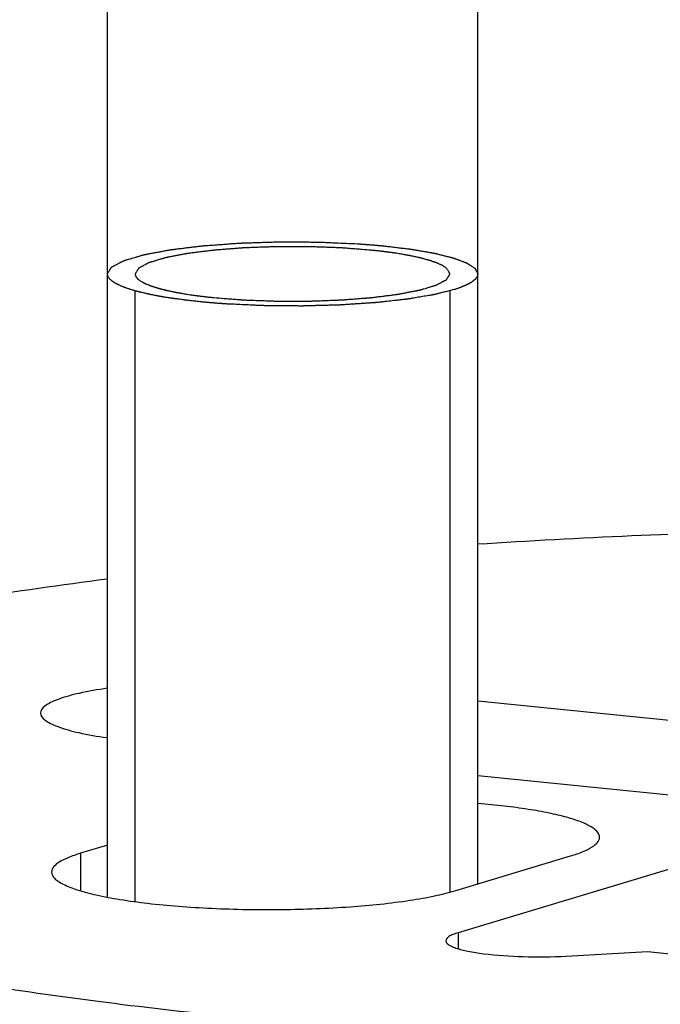
# Model space of a CAD drawing. Units: millimetres. Extents: x 0 to 1069, y 0 to 741.
# Drawn here: x 181 to 191, y 107 to 123 of the extents above; entities that cross this region are included whole.
import ezdxf

# ---------------------------------------------------------------- set-up
doc = ezdxf.new("R2010")
doc.units = ezdxf.units.MM
doc.header["$LTSCALE"] = 58.822356
doc.layers.get('0').update_dxf_attribs({"linetype": 'CONTINUOUS'})

msp = doc.modelspace()

# ---------------------------------------------------------------- linework, layer by layer
at = {"color": 1, "linetype": 'CONTINUOUS'}
for p, q in [((182.093, 108.816), (182.093, 130.228)), ((188.093, 109.026), (188.093, 130.228)), ((182.543, 108.743), (182.543, 118.629)), ((187.643, 108.896), (187.643, 118.629)), ((196.336, 111.158), (188.093, 111.985)), ((188.093, 110.782), (193.336, 110.256)), ((193.702, 110.019), (187.775, 108.236)), ((182.093, 109.653), (181.658, 109.522)), ((181.658, 109.522), (181.658, 108.922)), ((187.72, 108.914), (189.595, 109.478)), ((187.775, 108.236), (187.775, 107.981)), ((189.525, 107.857), (190.842, 107.93)), ((190.842, 107.93), (199.609, 107.051))]:
    msp.add_line(p, q, dxfattribs=at)
msp.add_arc((196.157, -12.021), 126.803, 91.38796, 93.64921, dxfattribs=at)
for points, knots in [([(182.093, 118.903), (182.099, 118.913), (182.109, 118.929), (182.121, 118.949), (182.129, 118.962), (182.136, 118.973), (182.14, 118.98), (182.145, 118.988), (182.149, 118.995), (182.152, 119), (182.155, 119.004), (182.157, 119.007), (182.158, 119.009), (182.159, 119.011), (182.16, 119.012), (182.161, 119.013), (182.162, 119.014), (182.163, 119.014), (182.165, 119.015), (182.168, 119.017), (182.173, 119.019), (182.179, 119.023), (182.188, 119.027), (182.2, 119.034), (182.214, 119.041), (182.228, 119.048), (182.247, 119.058), (182.265, 119.068), (182.284, 119.078), (182.298, 119.085), (182.312, 119.093), (182.324, 119.099), (182.333, 119.104), (182.34, 119.107), (182.347, 119.111), (182.353, 119.114), (182.357, 119.116), (182.36, 119.117), (182.361, 119.118), (182.363, 119.119), (182.365, 119.119), (182.369, 119.121), (182.374, 119.122), (182.379, 119.124), (182.387, 119.126), (182.401, 119.13), (182.42, 119.136), (182.451, 119.145), (182.49, 119.156), (182.528, 119.167), (182.559, 119.176), (182.582, 119.183), (182.606, 119.19), (182.629, 119.197), (182.648, 119.203), (182.664, 119.207), (182.673, 119.21), (182.681, 119.212), (182.686, 119.214), (182.689, 119.215), (182.691, 119.215), (182.694, 119.216), (182.697, 119.216), (182.702, 119.217), (182.708, 119.218), (182.719, 119.22), (182.731, 119.223), (182.747, 119.225), (182.767, 119.229), (182.803, 119.236), (182.853, 119.245), (182.914, 119.257), (182.965, 119.266), (183.006, 119.274), (183.036, 119.28), (183.062, 119.284), (183.082, 119.288), (183.098, 119.291), (183.11, 119.293), (183.118, 119.295), (183.122, 119.296), (183.125, 119.296), (183.129, 119.297), (183.133, 119.297), (183.139, 119.298), (183.147, 119.299), (183.156, 119.3), (183.169, 119.301), (183.184, 119.303), (183.208, 119.306), (183.251, 119.311), (183.313, 119.319), (183.386, 119.328), (183.46, 119.337), (183.521, 119.344), (183.564, 119.349), (183.588, 119.352), (183.607, 119.355), (183.622, 119.356), (183.633, 119.358), (183.639, 119.358), (183.644, 119.359), (183.647, 119.359), (183.651, 119.36), (183.656, 119.36), (183.667, 119.361), (183.685, 119.362), (183.706, 119.364), (183.734, 119.366), (183.769, 119.368), (183.811, 119.371), (183.867, 119.375), (183.937, 119.38), (184.021, 119.387), (184.092, 119.392), (184.148, 119.396), (184.183, 119.398), (184.211, 119.4), (184.228, 119.401), (184.241, 119.402), (184.248, 119.403), (184.255, 119.403), (184.264, 119.403), (184.286, 119.404), (184.319, 119.405), (184.363, 119.406), (184.408, 119.408), (184.466, 119.41), (184.54, 119.412), (184.628, 119.415), (184.716, 119.418), (184.79, 119.42), (184.838, 119.421), (184.86, 119.422), (184.874, 119.423), (184.893, 119.422), (184.915, 119.422), (184.945, 119.422), (184.983, 119.422), (185.027, 119.422), (185.087, 119.421), (185.162, 119.421), (185.251, 119.42), (185.341, 119.42), (185.416, 119.419), (185.468, 119.419), (185.494, 119.419), (185.509, 119.419), (185.524, 119.418), (185.542, 119.417), (185.572, 119.416), (185.609, 119.415), (185.653, 119.413), (185.712, 119.41), (185.815, 119.405), (185.962, 119.399), (186.08, 119.394), (186.139, 119.391)], [0, 0, 0, 0, 0.03125, 0.046875, 0.0625, 0.070312, 0.078125, 0.085938, 0.09375, 0.097656, 0.101562, 0.105469, 0.107422, 0.109375, 0.110352, 0.111328, 0.111816, 0.112305, 0.113281, 0.115234, 0.117188, 0.121094, 0.125, 0.132812, 0.140625, 0.148438, 0.15625, 0.171875, 0.179688, 0.1875, 0.195312, 0.203125, 0.207031, 0.210938, 0.214844, 0.21875, 0.220703, 0.22168, 0.222168, 0.222656, 0.223633, 0.224609, 0.226562, 0.228516, 0.230469, 0.234375, 0.242188, 0.25, 0.265625, 0.28125, 0.289062, 0.296875, 0.304688, 0.3125, 0.320312, 0.324219, 0.328125, 0.330078, 0.332031, 0.333008, 0.333496, 0.333984, 0.334961, 0.335938, 0.337891, 0.339844, 0.34375, 0.347656, 0.351562, 0.359375, 0.375, 0.390625, 0.40625, 0.414062, 0.421875, 0.429688, 0.433594, 0.4375, 0.441406, 0.443359, 0.443848, 0.444336, 0.445312, 0.446289, 0.447266, 0.449219, 0.451172, 0.453125, 0.457031, 0.460938, 0.46875, 0.484375, 0.5, 0.515625, 0.53125, 0.539062, 0.542969, 0.546875, 0.550781, 0.552734, 0.553711, 0.554688, 0.555664, 0.556152, 0.556641, 0.558594, 0.5625, 0.566406, 0.570312, 0.578125, 0.585938, 0.59375, 0.609375, 0.625, 0.640625, 0.648438, 0.65625, 0.660156, 0.664062, 0.666016, 0.666992, 0.667969, 0.669922, 0.671875, 0.679688, 0.6875, 0.695312, 0.703125, 0.71875, 0.734375, 0.75, 0.765625, 0.773438, 0.775391, 0.777344, 0.78125, 0.785156, 0.789062, 0.796875, 0.804688, 0.8125, 0.828125, 0.84375, 0.859375, 0.875, 0.882812, 0.886719, 0.888672, 0.890625, 0.894531, 0.898438, 0.90625, 0.914062, 0.921875, 0.9375, 0.96875, 1, 1, 1, 1]), ([(186.368, 119.286), (186.317, 119.29), (186.241, 119.296), (186.14, 119.304), (186.076, 119.309), (186.025, 119.313), (185.987, 119.316), (185.949, 119.319), (185.918, 119.321), (185.897, 119.323), (185.887, 119.324), (185.881, 119.324), (185.873, 119.324), (185.863, 119.325), (185.849, 119.325), (185.832, 119.326), (185.812, 119.327), (185.784, 119.328), (185.737, 119.329), (185.669, 119.332), (185.588, 119.335), (185.506, 119.338), (185.438, 119.34), (185.394, 119.342), (185.374, 119.343), (185.36, 119.343), (185.343, 119.343), (185.322, 119.343), (185.294, 119.343), (185.259, 119.343), (185.218, 119.343), (185.162, 119.343), (185.093, 119.343), (185.023, 119.343), (184.968, 119.343), (184.926, 119.343), (184.892, 119.343), (184.864, 119.343), (184.843, 119.343), (184.826, 119.343), (184.812, 119.343), (184.792, 119.342), (184.748, 119.34), (184.68, 119.338), (184.598, 119.335), (184.517, 119.332), (184.449, 119.329), (184.401, 119.328), (184.374, 119.327), (184.354, 119.326), (184.337, 119.325), (184.323, 119.325), (184.313, 119.324), (184.304, 119.324), (184.298, 119.324), (184.289, 119.323), (184.268, 119.321), (184.236, 119.319), (184.198, 119.316), (184.16, 119.313), (184.11, 119.309), (184.046, 119.304), (183.983, 119.299), (183.932, 119.295), (183.9, 119.293), (183.875, 119.291), (183.859, 119.29), (183.846, 119.289), (183.837, 119.288), (183.829, 119.287), (183.823, 119.287), (183.818, 119.286), (183.814, 119.286), (183.808, 119.285), (183.801, 119.284), (183.793, 119.283), (183.781, 119.282), (183.767, 119.28), (183.745, 119.277), (183.717, 119.274), (183.672, 119.268), (183.616, 119.261), (183.56, 119.254), (183.515, 119.248), (183.481, 119.244), (183.447, 119.24), (183.422, 119.236), (183.405, 119.234), (183.398, 119.233), (183.392, 119.233), (183.387, 119.232), (183.381, 119.231), (183.374, 119.23), (183.365, 119.228), (183.353, 119.226), (183.339, 119.223), (183.321, 119.219), (183.297, 119.215), (183.27, 119.209), (183.232, 119.202), (183.186, 119.193), (183.139, 119.184), (183.102, 119.177), (183.079, 119.173), (183.063, 119.17), (183.054, 119.168), (183.047, 119.166), (183.041, 119.165), (183.036, 119.164), (183.033, 119.164), (183.03, 119.163), (183.028, 119.163), (183.025, 119.162), (183.02, 119.16), (183.011, 119.158), (183.001, 119.154), (182.99, 119.151), (182.976, 119.147), (182.959, 119.142), (182.931, 119.134), (182.904, 119.125), (182.876, 119.117), (182.855, 119.111), (182.834, 119.104), (182.817, 119.099), (182.803, 119.095), (182.792, 119.092), (182.782, 119.089), (182.773, 119.086), (182.768, 119.084), (182.765, 119.084), (182.763, 119.083), (182.762, 119.082), (182.76, 119.082), (182.758, 119.08), (182.756, 119.079), (182.752, 119.077), (182.748, 119.075), (182.741, 119.071), (182.73, 119.065), (182.713, 119.056), (182.691, 119.045), (182.67, 119.033), (182.653, 119.024), (182.64, 119.017), (182.629, 119.011), (182.62, 119.007), (182.614, 119.003), (182.609, 119), (182.604, 118.998), (182.601, 118.996), (182.598, 118.995), (182.598, 118.994), (182.597, 118.993), (182.596, 118.991), (182.595, 118.989), (182.593, 118.986), (182.59, 118.981), (182.586, 118.975), (182.582, 118.968), (182.578, 118.961), (182.573, 118.953), (182.568, 118.944), (182.56, 118.932), (182.552, 118.917), (182.546, 118.908), (182.543, 118.903)], [0, 0, 0, 0, 0.03125, 0.046875, 0.0625, 0.070312, 0.078125, 0.085938, 0.09375, 0.097656, 0.098633, 0.099609, 0.101562, 0.103516, 0.105469, 0.109375, 0.113281, 0.117188, 0.125, 0.140625, 0.15625, 0.171875, 0.1875, 0.195312, 0.197266, 0.199219, 0.203125, 0.207031, 0.210938, 0.21875, 0.226562, 0.234375, 0.25, 0.265625, 0.273438, 0.28125, 0.289062, 0.292969, 0.296875, 0.300781, 0.302734, 0.304688, 0.3125, 0.328125, 0.34375, 0.359375, 0.375, 0.382812, 0.386719, 0.390625, 0.394531, 0.396484, 0.398438, 0.400391, 0.401367, 0.402344, 0.40625, 0.414062, 0.421875, 0.429688, 0.4375, 0.453125, 0.46875, 0.476562, 0.484375, 0.488281, 0.492188, 0.494141, 0.496094, 0.498047, 0.499023, 0.5, 0.500977, 0.501953, 0.503906, 0.505859, 0.507812, 0.511719, 0.515625, 0.523438, 0.53125, 0.546875, 0.5625, 0.570312, 0.578125, 0.585938, 0.59375, 0.595703, 0.597656, 0.598633, 0.599609, 0.601562, 0.603516, 0.605469, 0.609375, 0.613281, 0.617188, 0.625, 0.632812, 0.640625, 0.65625, 0.671875, 0.679688, 0.6875, 0.691406, 0.693359, 0.695312, 0.697266, 0.698242, 0.699219, 0.700195, 0.700684, 0.701172, 0.703125, 0.707031, 0.710938, 0.714844, 0.71875, 0.726562, 0.734375, 0.75, 0.757812, 0.765625, 0.773438, 0.78125, 0.785156, 0.789062, 0.792969, 0.796875, 0.798828, 0.799316, 0.799805, 0.800781, 0.801758, 0.802734, 0.804688, 0.806641, 0.808594, 0.8125, 0.820312, 0.828125, 0.84375, 0.859375, 0.867188, 0.875, 0.882812, 0.886719, 0.890625, 0.894531, 0.896484, 0.898438, 0.900391, 0.901367, 0.902344, 0.904297, 0.90625, 0.910156, 0.914062, 0.921875, 0.929688, 0.9375, 0.945312, 0.953125, 0.96875, 0.984375, 1, 1, 1, 1]), ([(186.139, 119.391), (186.147, 119.391), (186.16, 119.39), (186.177, 119.389), (186.188, 119.388), (186.196, 119.387), (186.202, 119.387), (186.206, 119.387), (186.211, 119.386), (186.219, 119.386), (186.231, 119.385), (186.246, 119.384), (186.26, 119.383), (186.279, 119.381), (186.303, 119.38), (186.332, 119.377), (186.361, 119.375), (186.389, 119.373), (186.417, 119.37), (186.441, 119.368), (186.459, 119.367), (186.473, 119.365), (186.487, 119.364), (186.499, 119.363), (186.507, 119.362), (186.512, 119.362), (186.517, 119.361), (186.523, 119.361), (186.534, 119.36), (186.547, 119.359), (186.567, 119.357), (186.583, 119.355), (186.593, 119.354)], [0, 0, 0, 0, 0.0625, 0.09375, 0.125, 0.140625, 0.15625, 0.164062, 0.171875, 0.1875, 0.21875, 0.25, 0.28125, 0.3125, 0.375, 0.4375, 0.5, 0.5625, 0.625, 0.6875, 0.71875, 0.75, 0.78125, 0.8125, 0.828125, 0.835938, 0.84375, 0.859375, 0.875, 0.90625, 0.9375, 1, 1, 1, 1]), ([(186.799, 119.232), (186.782, 119.235), (186.761, 119.238), (186.736, 119.242), (186.719, 119.244), (186.697, 119.247), (186.676, 119.25), (186.658, 119.252), (186.641, 119.255), (186.623, 119.257), (186.605, 119.259), (186.592, 119.261), (186.578, 119.263), (186.56, 119.265), (186.542, 119.267), (186.523, 119.27), (186.505, 119.272), (186.481, 119.274), (186.458, 119.277), (186.439, 119.279), (186.411, 119.282), (186.387, 119.284), (186.368, 119.286)], [0, 0, 0, 0, 0.125, 0.15625, 0.1875, 0.25, 0.3125, 0.34375, 0.375, 0.4375, 0.46875, 0.5, 0.53125, 0.5625, 0.625, 0.65625, 0.6875, 0.75, 0.8125, 0.84375, 0.875, 1, 1, 1, 1]), ([(186.593, 119.354), (186.62, 119.351), (186.673, 119.344), (186.753, 119.335), (186.82, 119.326), (186.874, 119.32), (186.914, 119.315), (186.948, 119.311), (186.974, 119.308), (186.991, 119.306), (187.004, 119.304), (187.013, 119.303), (187.019, 119.302), (187.022, 119.302), (187.025, 119.301), (187.028, 119.301), (187.037, 119.299), (187.05, 119.297), (187.067, 119.294), (187.085, 119.291), (187.108, 119.287), (187.148, 119.28), (187.206, 119.27), (187.264, 119.26), (187.304, 119.253), (187.327, 119.249), (187.345, 119.246), (187.359, 119.243), (187.371, 119.241), (187.378, 119.24), (187.384, 119.239), (187.387, 119.238), (187.39, 119.238), (187.393, 119.237), (187.397, 119.236), (187.403, 119.235), (187.412, 119.233), (187.424, 119.23), (187.443, 119.225), (187.466, 119.219), (187.494, 119.212), (187.522, 119.205), (187.55, 119.198), (187.578, 119.191), (187.607, 119.184), (187.63, 119.179), (187.649, 119.174), (187.66, 119.171), (187.67, 119.169), (187.677, 119.167), (187.683, 119.165), (187.687, 119.164), (187.689, 119.164), (187.691, 119.163), (187.692, 119.163), (187.694, 119.162), (187.697, 119.161), (187.701, 119.16), (187.706, 119.158), (187.713, 119.155), (187.722, 119.152), (187.736, 119.147), (187.753, 119.14), (187.774, 119.133), (187.795, 119.125), (187.815, 119.117), (187.836, 119.109), (187.857, 119.102), (187.874, 119.095), (187.886, 119.091), (187.893, 119.088), (187.898, 119.086), (187.903, 119.084), (187.907, 119.083), (187.91, 119.082), (187.911, 119.081), (187.912, 119.081), (187.913, 119.08), (187.915, 119.079), (187.917, 119.078), (187.919, 119.076), (187.924, 119.074), (187.929, 119.07), (187.935, 119.066), (187.944, 119.061), (187.958, 119.051), (187.98, 119.037), (188.001, 119.024), (188.016, 119.014), (188.024, 119.009), (188.03, 119.004), (188.036, 119.001), (188.04, 118.998), (188.042, 118.997), (188.045, 118.995), (188.046, 118.994), (188.047, 118.994), (188.047, 118.993), (188.048, 118.993), (188.048, 118.991), (188.049, 118.99), (188.05, 118.988), (188.051, 118.986), (188.053, 118.983), (188.055, 118.978), (188.059, 118.971), (188.063, 118.962), (188.067, 118.954), (188.071, 118.945), (188.077, 118.934), (188.084, 118.92), (188.09, 118.909), (188.093, 118.903)], [0, 0, 0, 0, 0.03125, 0.0625, 0.09375, 0.109375, 0.125, 0.140625, 0.148438, 0.15625, 0.160156, 0.164062, 0.166016, 0.166992, 0.167969, 0.169922, 0.171875, 0.179688, 0.1875, 0.195312, 0.203125, 0.21875, 0.25, 0.28125, 0.296875, 0.304688, 0.3125, 0.320312, 0.324219, 0.328125, 0.330078, 0.332031, 0.333008, 0.333984, 0.335938, 0.339844, 0.34375, 0.351562, 0.359375, 0.375, 0.390625, 0.40625, 0.421875, 0.4375, 0.453125, 0.46875, 0.476562, 0.484375, 0.488281, 0.492188, 0.496094, 0.498047, 0.499023, 0.5, 0.500977, 0.501953, 0.503906, 0.507812, 0.511719, 0.515625, 0.523438, 0.53125, 0.546875, 0.5625, 0.578125, 0.59375, 0.609375, 0.625, 0.640625, 0.648438, 0.652344, 0.65625, 0.660156, 0.664062, 0.665039, 0.666016, 0.666992, 0.667969, 0.669922, 0.671875, 0.675781, 0.679688, 0.6875, 0.695312, 0.703125, 0.71875, 0.75, 0.78125, 0.796875, 0.804688, 0.8125, 0.820312, 0.824219, 0.828125, 0.830078, 0.832031, 0.833008, 0.833984, 0.834961, 0.835938, 0.839844, 0.84375, 0.847656, 0.851562, 0.859375, 0.875, 0.890625, 0.90625, 0.921875, 0.9375, 0.96875, 1, 1, 1, 1]), ([(187.587, 118.995), (187.578, 119.001), (187.566, 119.009), (187.55, 119.019), (187.542, 119.024), (187.535, 119.029), (187.529, 119.033), (187.524, 119.036), (187.521, 119.038), (187.519, 119.039), (187.518, 119.04), (187.517, 119.04), (187.514, 119.041), (187.511, 119.043), (187.505, 119.046), (187.497, 119.049), (187.485, 119.055), (187.47, 119.061), (187.455, 119.068), (187.443, 119.074), (187.436, 119.077), (187.43, 119.08), (187.426, 119.081), (187.424, 119.083), (187.422, 119.083), (187.42, 119.084), (187.418, 119.085), (187.412, 119.087), (187.403, 119.09), (187.392, 119.093), (187.381, 119.097), (187.366, 119.102), (187.35, 119.108), (187.335, 119.113), (187.326, 119.116), (187.318, 119.119), (187.313, 119.12), (187.308, 119.122), (187.304, 119.123), (187.301, 119.124), (187.298, 119.125), (187.293, 119.126), (187.288, 119.128), (187.281, 119.13), (187.272, 119.132), (187.26, 119.135), (187.242, 119.14), (187.224, 119.145), (187.206, 119.15), (187.192, 119.154), (187.179, 119.157), (187.168, 119.16), (187.162, 119.162), (187.158, 119.163), (187.155, 119.164), (187.149, 119.165), (187.143, 119.166), (187.132, 119.168), (187.119, 119.171), (187.098, 119.176), (187.072, 119.181), (187.046, 119.187), (187.025, 119.191), (187.011, 119.194), (187.001, 119.196), (186.994, 119.198), (186.989, 119.199), (186.985, 119.2), (186.98, 119.201), (186.972, 119.202), (186.958, 119.204), (186.941, 119.207), (186.923, 119.211), (186.899, 119.215), (186.858, 119.222), (186.823, 119.228), (186.799, 119.232)], [0, 0, 0, 0, 0.0625, 0.09375, 0.109375, 0.125, 0.140625, 0.15625, 0.160156, 0.164062, 0.166016, 0.167969, 0.171875, 0.179688, 0.1875, 0.203125, 0.21875, 0.25, 0.28125, 0.296875, 0.3125, 0.320312, 0.328125, 0.332031, 0.333984, 0.335938, 0.339844, 0.34375, 0.359375, 0.375, 0.390625, 0.40625, 0.4375, 0.453125, 0.46875, 0.476562, 0.484375, 0.492188, 0.496094, 0.5, 0.503906, 0.507812, 0.515625, 0.523438, 0.53125, 0.546875, 0.5625, 0.59375, 0.609375, 0.625, 0.640625, 0.65625, 0.660156, 0.664062, 0.667969, 0.671875, 0.679688, 0.6875, 0.703125, 0.71875, 0.75, 0.78125, 0.796875, 0.8125, 0.820312, 0.828125, 0.832031, 0.835938, 0.839844, 0.84375, 0.859375, 0.875, 0.890625, 0.90625, 0.9375, 1, 1, 1, 1]), ([(183.818, 118.519), (183.874, 118.515), (183.957, 118.509), (184.069, 118.5), (184.153, 118.494), (184.215, 118.489), (184.257, 118.486), (184.275, 118.484), (184.289, 118.483), (184.297, 118.482), (184.304, 118.482), (184.312, 118.482), (184.325, 118.481), (184.344, 118.48), (184.373, 118.479), (184.411, 118.478), (184.456, 118.476), (184.515, 118.474), (184.59, 118.471), (184.665, 118.469), (184.724, 118.466), (184.762, 118.465), (184.792, 118.464), (184.81, 118.463), (184.825, 118.463), (184.841, 118.463), (184.86, 118.463), (184.883, 118.463), (184.913, 118.463), (184.967, 118.463), (185.043, 118.463), (185.134, 118.463), (185.211, 118.463), (185.272, 118.463), (185.31, 118.463), (185.341, 118.463), (185.36, 118.463), (185.375, 118.463), (185.39, 118.464), (185.416, 118.465), (185.453, 118.466), (185.513, 118.468), (185.588, 118.471), (185.662, 118.474), (185.722, 118.476), (185.767, 118.478), (185.804, 118.479), (185.834, 118.48), (185.853, 118.481), (185.866, 118.481), (185.873, 118.482), (185.881, 118.482), (185.889, 118.483), (185.903, 118.484), (185.921, 118.485), (185.949, 118.487), (185.984, 118.49), (186.039, 118.494), (186.095, 118.498), (186.151, 118.503), (186.193, 118.506), (186.235, 118.509), (186.27, 118.512), (186.297, 118.514), (186.318, 118.516), (186.336, 118.517), (186.35, 118.518), (186.359, 118.519), (186.365, 118.519), (186.368, 118.519), (186.371, 118.52), (186.375, 118.52), (186.381, 118.521), (186.389, 118.522), (186.407, 118.524), (186.435, 118.528), (186.472, 118.533), (186.522, 118.539), (186.583, 118.547), (186.645, 118.554), (186.695, 118.561), (186.732, 118.565), (186.76, 118.569), (186.778, 118.571), (186.786, 118.572), (186.792, 118.573), (186.796, 118.573), (186.799, 118.574), (186.801, 118.574), (186.806, 118.575), (186.812, 118.576), (186.823, 118.578), (186.835, 118.581), (186.851, 118.584), (186.871, 118.588), (186.897, 118.593), (186.927, 118.599), (186.958, 118.605), (186.999, 118.612), (187.04, 118.62), (187.075, 118.627), (187.096, 118.631), (187.111, 118.634), (187.127, 118.637), (187.139, 118.64), (187.15, 118.641), (187.156, 118.643), (187.16, 118.644), (187.164, 118.645), (187.168, 118.646), (187.174, 118.648), (187.182, 118.65), (187.191, 118.653), (187.203, 118.657), (187.226, 118.664), (187.26, 118.674), (187.298, 118.685), (187.329, 118.695), (187.352, 118.702), (187.371, 118.707), (187.386, 118.712), (187.395, 118.715), (187.403, 118.717), (187.409, 118.719), (187.414, 118.72), (187.417, 118.721), (187.42, 118.722), (187.421, 118.723), (187.422, 118.723), (187.423, 118.723), (187.424, 118.724), (187.425, 118.725), (187.429, 118.727), (187.435, 118.73), (187.442, 118.734), (187.452, 118.739), (187.464, 118.745), (187.478, 118.752), (187.492, 118.76), (187.506, 118.768), (187.52, 118.775), (187.534, 118.783), (187.549, 118.79), (187.56, 118.797), (187.57, 118.802), (187.576, 118.805), (187.58, 118.807), (187.583, 118.809), (187.586, 118.81), (187.587, 118.811), (187.587, 118.812), (187.588, 118.812), (187.589, 118.813), (187.59, 118.815), (187.591, 118.818), (187.593, 118.821), (187.596, 118.825), (187.599, 118.83), (187.603, 118.837), (187.608, 118.845), (187.612, 118.853), (187.617, 118.861), (187.622, 118.868), (187.627, 118.876), (187.631, 118.883), (187.634, 118.888), (187.636, 118.892), (187.638, 118.895), (187.64, 118.898), (187.641, 118.9), (187.642, 118.901), (187.642, 118.902), (187.643, 118.903), (187.643, 118.903), (187.642, 118.904), (187.642, 118.904), (187.642, 118.905), (187.641, 118.906), (187.64, 118.908), (187.639, 118.91), (187.637, 118.913), (187.634, 118.917), (187.63, 118.924), (187.624, 118.934), (187.616, 118.948), (187.606, 118.963), (187.597, 118.979), (187.59, 118.99), (187.587, 118.995)], [0, 0, 0, 0, 0.03125, 0.046875, 0.0625, 0.078125, 0.082031, 0.085938, 0.087891, 0.089844, 0.09082, 0.091797, 0.09375, 0.097656, 0.101562, 0.109375, 0.117188, 0.125, 0.140625, 0.15625, 0.164062, 0.171875, 0.175781, 0.179688, 0.181641, 0.183594, 0.1875, 0.191406, 0.195312, 0.203125, 0.21875, 0.234375, 0.25, 0.257812, 0.265625, 0.269531, 0.273438, 0.275391, 0.277344, 0.28125, 0.289062, 0.296875, 0.3125, 0.328125, 0.335938, 0.34375, 0.351562, 0.355469, 0.359375, 0.361328, 0.362305, 0.363281, 0.365234, 0.367188, 0.371094, 0.375, 0.382812, 0.390625, 0.40625, 0.414062, 0.421875, 0.429688, 0.4375, 0.441406, 0.445312, 0.449219, 0.451172, 0.453125, 0.454102, 0.45459, 0.455078, 0.456055, 0.457031, 0.458984, 0.460938, 0.46875, 0.476562, 0.484375, 0.5, 0.515625, 0.523438, 0.53125, 0.539062, 0.541016, 0.542969, 0.543945, 0.544922, 0.54541, 0.545898, 0.546875, 0.548828, 0.550781, 0.554688, 0.558594, 0.5625, 0.570312, 0.578125, 0.585938, 0.59375, 0.609375, 0.617188, 0.621094, 0.625, 0.628906, 0.632812, 0.634766, 0.636719, 0.637695, 0.638672, 0.640625, 0.642578, 0.644531, 0.648438, 0.652344, 0.65625, 0.671875, 0.6875, 0.695312, 0.703125, 0.710938, 0.714844, 0.71875, 0.720703, 0.722656, 0.724609, 0.725586, 0.726562, 0.727051, 0.727295, 0.727539, 0.728027, 0.728516, 0.730469, 0.734375, 0.738281, 0.742188, 0.75, 0.757812, 0.765625, 0.773438, 0.78125, 0.789062, 0.796875, 0.804688, 0.808594, 0.8125, 0.814453, 0.816406, 0.817383, 0.818359, 0.818848, 0.819336, 0.820312, 0.822266, 0.824219, 0.828125, 0.832031, 0.835938, 0.84375, 0.851562, 0.859375, 0.867188, 0.875, 0.882812, 0.890625, 0.894531, 0.898438, 0.902344, 0.904297, 0.90625, 0.907227, 0.908203, 0.908691, 0.90918, 0.909668, 0.910156, 0.911133, 0.912109, 0.914062, 0.916016, 0.917969, 0.921875, 0.929688, 0.9375, 0.953125, 0.96875, 0.984375, 1, 1, 1, 1]), ([(182.46, 118.653), (182.446, 118.658), (182.426, 118.665), (182.4, 118.674), (182.383, 118.68), (182.37, 118.685), (182.361, 118.688), (182.355, 118.69), (182.352, 118.691), (182.349, 118.692), (182.346, 118.694), (182.337, 118.698), (182.324, 118.703), (182.307, 118.711), (182.292, 118.717), (182.281, 118.722), (182.273, 118.726), (182.268, 118.728), (182.264, 118.73), (182.261, 118.731), (182.259, 118.732), (182.255, 118.735), (182.249, 118.738), (182.242, 118.742), (182.235, 118.746), (182.226, 118.751), (182.217, 118.756), (182.208, 118.761), (182.201, 118.765), (182.196, 118.769), (182.192, 118.771), (182.189, 118.772), (182.187, 118.773), (182.186, 118.774), (182.185, 118.775), (182.182, 118.778), (182.178, 118.781), (182.173, 118.785), (182.166, 118.79), (182.16, 118.796), (182.153, 118.801), (182.148, 118.805), (182.143, 118.809), (182.14, 118.812), (182.137, 118.814), (182.136, 118.815), (182.135, 118.816), (182.134, 118.817), (182.133, 118.819), (182.131, 118.822), (182.128, 118.825), (182.124, 118.831), (182.119, 118.837), (182.114, 118.844), (182.11, 118.85), (182.108, 118.853), (182.106, 118.856), (182.105, 118.857), (182.104, 118.859), (182.103, 118.86), (182.103, 118.861), (182.103, 118.863), (182.102, 118.866), (182.101, 118.87), (182.1, 118.874), (182.099, 118.88), (182.096, 118.889), (182.094, 118.897), (182.093, 118.903)], [0, 0, 0, 0, 0.0625, 0.09375, 0.125, 0.140625, 0.15625, 0.164062, 0.167969, 0.171875, 0.179688, 0.1875, 0.21875, 0.25, 0.28125, 0.296875, 0.3125, 0.320312, 0.328125, 0.332031, 0.335938, 0.34375, 0.359375, 0.375, 0.390625, 0.40625, 0.4375, 0.453125, 0.46875, 0.484375, 0.492188, 0.496094, 0.5, 0.503906, 0.507812, 0.515625, 0.53125, 0.546875, 0.5625, 0.59375, 0.609375, 0.625, 0.640625, 0.65625, 0.660156, 0.664062, 0.667969, 0.671875, 0.679688, 0.6875, 0.703125, 0.71875, 0.75, 0.78125, 0.796875, 0.8125, 0.820312, 0.828125, 0.832031, 0.835938, 0.839844, 0.84375, 0.859375, 0.875, 0.890625, 0.90625, 0.9375, 1, 1, 1, 1]), ([(182.543, 118.903), (182.543, 118.901), (182.544, 118.896), (182.544, 118.89), (182.545, 118.886), (182.545, 118.884), (182.546, 118.882), (182.547, 118.879), (182.548, 118.875), (182.55, 118.872), (182.551, 118.869), (182.551, 118.866), (182.553, 118.864), (182.555, 118.86), (182.558, 118.856), (182.56, 118.852), (182.562, 118.849), (182.563, 118.847), (182.564, 118.846), (182.566, 118.843), (182.57, 118.839), (182.574, 118.835), (182.577, 118.831), (182.579, 118.829), (182.582, 118.826), (182.585, 118.823), (182.589, 118.82), (182.592, 118.817), (182.595, 118.814), (182.598, 118.811), (182.601, 118.809), (182.606, 118.805), (182.614, 118.8), (182.62, 118.795), (182.623, 118.793)], [0, 0, 0, 0, 0.0625, 0.125, 0.15625, 0.171875, 0.1875, 0.21875, 0.25, 0.28125, 0.3125, 0.328125, 0.34375, 0.375, 0.4375, 0.46875, 0.484375, 0.5, 0.515625, 0.53125, 0.5625, 0.625, 0.65625, 0.671875, 0.6875, 0.71875, 0.75, 0.78125, 0.8125, 0.828125, 0.84375, 0.875, 0.9375, 1, 1, 1, 1]), ([(182.623, 118.793), (182.632, 118.788), (182.645, 118.78), (182.66, 118.772), (182.669, 118.767), (182.676, 118.763), (182.683, 118.759), (182.688, 118.756), (182.691, 118.755), (182.692, 118.754), (182.693, 118.753), (182.695, 118.753), (182.697, 118.751), (182.701, 118.75), (182.707, 118.747), (182.715, 118.744), (182.727, 118.739), (182.741, 118.733), (182.756, 118.727), (182.768, 118.722), (182.776, 118.719), (182.782, 118.716), (182.786, 118.715), (182.788, 118.713), (182.791, 118.712), (182.794, 118.712), (182.799, 118.71), (182.808, 118.707), (182.819, 118.704), (182.83, 118.7), (182.845, 118.695), (182.859, 118.69), (182.874, 118.686), (182.885, 118.682), (182.894, 118.679), (182.901, 118.677), (182.904, 118.676), (182.907, 118.675), (182.91, 118.674), (182.915, 118.673), (182.922, 118.671), (182.933, 118.668), (182.946, 118.665), (182.963, 118.66), (182.981, 118.656), (182.998, 118.651), (183.011, 118.648), (183.024, 118.645), (183.035, 118.642), (183.042, 118.64), (183.047, 118.639), (183.052, 118.638), (183.058, 118.636), (183.068, 118.634), (183.08, 118.632), (183.1, 118.627), (183.125, 118.622), (183.149, 118.617), (183.169, 118.613), (183.182, 118.61), (183.191, 118.608), (183.198, 118.607), (183.202, 118.606), (183.204, 118.605), (183.207, 118.605), (183.211, 118.604), (183.22, 118.603), (183.232, 118.601), (183.249, 118.598), (183.267, 118.595), (183.289, 118.591), (183.329, 118.584), (183.364, 118.578), (183.387, 118.574)], [0, 0, 0, 0, 0.0625, 0.09375, 0.109375, 0.125, 0.140625, 0.15625, 0.160156, 0.164062, 0.166016, 0.167969, 0.171875, 0.179688, 0.1875, 0.203125, 0.21875, 0.25, 0.28125, 0.296875, 0.3125, 0.320312, 0.328125, 0.332031, 0.335938, 0.339844, 0.34375, 0.359375, 0.375, 0.390625, 0.40625, 0.4375, 0.453125, 0.46875, 0.484375, 0.492188, 0.496094, 0.5, 0.503906, 0.507812, 0.515625, 0.53125, 0.546875, 0.5625, 0.59375, 0.609375, 0.625, 0.640625, 0.65625, 0.664062, 0.667969, 0.671875, 0.679688, 0.6875, 0.703125, 0.71875, 0.75, 0.78125, 0.796875, 0.8125, 0.820312, 0.828125, 0.832031, 0.833984, 0.835938, 0.839844, 0.84375, 0.859375, 0.875, 0.890625, 0.90625, 0.9375, 1, 1, 1, 1]), ([(188.093, 118.903), (188.092, 118.898), (188.09, 118.89), (188.088, 118.881), (188.086, 118.876), (188.086, 118.872), (188.085, 118.868), (188.084, 118.865), (188.084, 118.863), (188.083, 118.862), (188.083, 118.861), (188.082, 118.859), (188.081, 118.858), (188.079, 118.855), (188.076, 118.852), (188.073, 118.846), (188.068, 118.84), (188.063, 118.833), (188.059, 118.827), (188.057, 118.824), (188.055, 118.821), (188.054, 118.82), (188.053, 118.818), (188.052, 118.817), (188.051, 118.816), (188.048, 118.814), (188.045, 118.811), (188.04, 118.807), (188.035, 118.803), (188.028, 118.798), (188.022, 118.793), (188.016, 118.787), (188.011, 118.783), (188.007, 118.78), (188.004, 118.778), (188.002, 118.776), (188.001, 118.775), (187.999, 118.774), (187.997, 118.773), (187.993, 118.771), (187.988, 118.767), (187.981, 118.763), (187.972, 118.758), (187.963, 118.753), (187.954, 118.748), (187.947, 118.744), (187.941, 118.74), (187.935, 118.737), (187.931, 118.734), (187.929, 118.733), (187.926, 118.732), (187.922, 118.73), (187.916, 118.728), (187.909, 118.724), (187.898, 118.719), (187.884, 118.713), (187.869, 118.707), (187.858, 118.702), (187.851, 118.698), (187.845, 118.696), (187.841, 118.694), (187.839, 118.693), (187.835, 118.692), (187.829, 118.69), (187.82, 118.687), (187.806, 118.682), (187.789, 118.675), (187.761, 118.666), (187.74, 118.658), (187.726, 118.653)], [0, 0, 0, 0, 0.0625, 0.09375, 0.109375, 0.125, 0.140625, 0.15625, 0.160156, 0.164062, 0.167969, 0.171875, 0.179688, 0.1875, 0.203125, 0.21875, 0.25, 0.28125, 0.296875, 0.3125, 0.320312, 0.328125, 0.332031, 0.335938, 0.339844, 0.34375, 0.359375, 0.375, 0.390625, 0.40625, 0.4375, 0.453125, 0.46875, 0.484375, 0.492188, 0.496094, 0.5, 0.503906, 0.507812, 0.515625, 0.53125, 0.546875, 0.5625, 0.59375, 0.609375, 0.625, 0.640625, 0.65625, 0.664062, 0.667969, 0.671875, 0.679688, 0.6875, 0.703125, 0.71875, 0.75, 0.78125, 0.796875, 0.8125, 0.820312, 0.828125, 0.832031, 0.835938, 0.84375, 0.859375, 0.875, 0.90625, 0.9375, 1, 1, 1, 1]), ([(183.593, 118.452), (183.564, 118.455), (183.521, 118.46), (183.464, 118.466), (183.428, 118.47), (183.399, 118.473), (183.381, 118.475), (183.369, 118.477), (183.362, 118.477), (183.355, 118.478), (183.347, 118.48), (183.327, 118.482), (183.296, 118.486), (183.256, 118.492), (183.222, 118.496), (183.196, 118.5), (183.179, 118.502), (183.165, 118.504), (183.157, 118.505), (183.15, 118.506), (183.144, 118.507), (183.133, 118.509), (183.117, 118.511), (183.092, 118.515), (183.061, 118.52), (183.03, 118.525), (183.005, 118.529), (182.987, 118.532), (182.971, 118.535), (182.96, 118.537), (182.954, 118.538), (182.949, 118.538), (182.945, 118.539), (182.939, 118.54), (182.93, 118.542), (182.915, 118.545), (182.898, 118.548), (182.876, 118.553), (182.853, 118.557), (182.83, 118.562), (182.813, 118.565), (182.796, 118.568), (182.782, 118.571), (182.772, 118.573), (182.767, 118.574), (182.762, 118.575), (182.755, 118.577), (182.745, 118.579), (182.733, 118.582), (182.712, 118.587), (182.687, 118.593), (182.662, 118.599), (182.641, 118.603), (182.629, 118.606), (182.618, 118.609), (182.612, 118.61), (182.607, 118.611), (182.602, 118.613), (182.594, 118.615), (182.583, 118.618), (182.565, 118.623), (182.542, 118.63), (182.505, 118.64), (182.478, 118.648), (182.46, 118.653)], [0, 0, 0, 0, 0.0625, 0.09375, 0.125, 0.140625, 0.15625, 0.164062, 0.167969, 0.171875, 0.179688, 0.1875, 0.21875, 0.25, 0.28125, 0.296875, 0.3125, 0.320312, 0.328125, 0.332031, 0.335938, 0.34375, 0.359375, 0.375, 0.40625, 0.4375, 0.453125, 0.46875, 0.484375, 0.492188, 0.496094, 0.5, 0.503906, 0.507812, 0.515625, 0.53125, 0.546875, 0.5625, 0.59375, 0.609375, 0.625, 0.640625, 0.65625, 0.664062, 0.667969, 0.671875, 0.679688, 0.6875, 0.703125, 0.71875, 0.75, 0.78125, 0.796875, 0.8125, 0.820312, 0.828125, 0.832031, 0.835938, 0.84375, 0.859375, 0.875, 0.90625, 0.9375, 1, 1, 1, 1]), ([(187.726, 118.653), (187.701, 118.647), (187.651, 118.634), (187.588, 118.618), (187.538, 118.606), (187.507, 118.598), (187.482, 118.592), (187.463, 118.587), (187.445, 118.582), (187.429, 118.578), (187.417, 118.575), (187.407, 118.573), (187.399, 118.571), (187.393, 118.569), (187.389, 118.568), (187.386, 118.567), (187.383, 118.566), (187.378, 118.566), (187.372, 118.565), (187.364, 118.563), (187.354, 118.562), (187.338, 118.559), (187.318, 118.556), (187.286, 118.55), (187.247, 118.544), (187.199, 118.536), (187.151, 118.528), (187.103, 118.52), (187.064, 118.513), (187.032, 118.508), (187.008, 118.504), (186.988, 118.5), (186.972, 118.498), (186.962, 118.496), (186.955, 118.495), (186.951, 118.494), (186.949, 118.494), (186.947, 118.493), (186.944, 118.493), (186.94, 118.493), (186.932, 118.492), (186.92, 118.49), (186.901, 118.488), (186.877, 118.486), (186.839, 118.482), (186.792, 118.476), (186.716, 118.468), (186.64, 118.46), (186.573, 118.452), (186.535, 118.448), (186.507, 118.445), (186.478, 118.442), (186.454, 118.439), (186.438, 118.438), (186.429, 118.437), (186.425, 118.436), (186.419, 118.436), (186.413, 118.435), (186.403, 118.435), (186.39, 118.434), (186.374, 118.433), (186.353, 118.432), (186.317, 118.429), (186.265, 118.426), (186.203, 118.422), (186.141, 118.418), (186.079, 118.414), (186.017, 118.41), (185.965, 118.406), (185.924, 118.404), (185.898, 118.402), (185.88, 118.401), (185.87, 118.4), (185.863, 118.4), (185.858, 118.399), (185.852, 118.399), (185.843, 118.399), (185.823, 118.398), (185.796, 118.398), (185.762, 118.397), (185.729, 118.396), (185.684, 118.395), (185.607, 118.392), (185.518, 118.39), (185.429, 118.388), (185.362, 118.386), (185.312, 118.384), (185.279, 118.384), (185.262, 118.383), (185.246, 118.383), (185.224, 118.383), (185.196, 118.383), (185.152, 118.384), (185.097, 118.384), (185.03, 118.385), (184.942, 118.385), (184.854, 118.386), (184.765, 118.387), (184.71, 118.387), (184.672, 118.388), (184.652, 118.388), (184.641, 118.388), (184.63, 118.389), (184.617, 118.389), (184.595, 118.39), (184.557, 118.392), (184.503, 118.394), (184.416, 118.398), (184.308, 118.403), (184.177, 118.409), (184.091, 118.413), (184.047, 118.415)], [0, 0, 0, 0, 0.03125, 0.0625, 0.078125, 0.09375, 0.101562, 0.109375, 0.117188, 0.125, 0.128906, 0.132812, 0.136719, 0.138672, 0.140625, 0.141602, 0.142578, 0.144531, 0.146484, 0.148438, 0.152344, 0.15625, 0.164062, 0.171875, 0.1875, 0.203125, 0.21875, 0.234375, 0.25, 0.257812, 0.265625, 0.273438, 0.277344, 0.28125, 0.283203, 0.28418, 0.285156, 0.285645, 0.286133, 0.287109, 0.289062, 0.292969, 0.296875, 0.304688, 0.3125, 0.328125, 0.34375, 0.375, 0.390625, 0.398438, 0.40625, 0.414062, 0.421875, 0.425781, 0.427734, 0.428711, 0.429688, 0.431641, 0.433594, 0.4375, 0.441406, 0.445312, 0.453125, 0.46875, 0.484375, 0.5, 0.515625, 0.53125, 0.546875, 0.554688, 0.5625, 0.566406, 0.568359, 0.570312, 0.571289, 0.572266, 0.574219, 0.578125, 0.585938, 0.59375, 0.601562, 0.609375, 0.625, 0.65625, 0.671875, 0.6875, 0.703125, 0.707031, 0.710938, 0.714844, 0.71875, 0.726562, 0.734375, 0.75, 0.765625, 0.78125, 0.8125, 0.828125, 0.84375, 0.851562, 0.855469, 0.857422, 0.859375, 0.863281, 0.867188, 0.875, 0.890625, 0.90625, 0.9375, 0.96875, 1, 1, 1, 1]), ([(183.387, 118.574), (183.403, 118.571), (183.424, 118.568), (183.449, 118.564), (183.467, 118.562), (183.488, 118.559), (183.51, 118.556), (183.527, 118.553), (183.545, 118.551), (183.563, 118.549), (183.581, 118.546), (183.594, 118.545), (183.608, 118.543), (183.626, 118.541), (183.644, 118.539), (183.662, 118.536), (183.681, 118.534), (183.704, 118.532), (183.728, 118.529), (183.746, 118.527), (183.775, 118.524), (183.799, 118.521), (183.818, 118.519)], [0, 0, 0, 0, 0.125, 0.15625, 0.1875, 0.25, 0.3125, 0.34375, 0.375, 0.4375, 0.46875, 0.5, 0.53125, 0.5625, 0.625, 0.65625, 0.6875, 0.75, 0.8125, 0.84375, 0.875, 1, 1, 1, 1]), ([(184.047, 118.415), (184.039, 118.415), (184.026, 118.416), (184.009, 118.417), (183.998, 118.418), (183.989, 118.419), (183.984, 118.419), (183.98, 118.419), (183.975, 118.42), (183.967, 118.42), (183.955, 118.421), (183.94, 118.422), (183.926, 118.423), (183.906, 118.425), (183.882, 118.426), (183.854, 118.429), (183.825, 118.431), (183.797, 118.433), (183.768, 118.436), (183.745, 118.438), (183.726, 118.439), (183.712, 118.441), (183.698, 118.442), (183.687, 118.443), (183.679, 118.444), (183.674, 118.444), (183.669, 118.444), (183.662, 118.445), (183.652, 118.446), (183.639, 118.447), (183.619, 118.449), (183.603, 118.451), (183.593, 118.452)], [0, 0, 0, 0, 0.0625, 0.09375, 0.125, 0.140625, 0.15625, 0.164062, 0.171875, 0.1875, 0.21875, 0.25, 0.28125, 0.3125, 0.375, 0.4375, 0.5, 0.5625, 0.625, 0.6875, 0.71875, 0.75, 0.78125, 0.8125, 0.828125, 0.835938, 0.84375, 0.859375, 0.875, 0.90625, 0.9375, 1, 1, 1, 1]), ([(172.068, 110.534), (172.068, 110.618), (172.1, 110.796), (172.236, 111.051), (172.454, 111.299), (172.752, 111.542), (173.13, 111.781), (173.782, 112.115), (174.797, 112.505), (176.244, 112.926), (177.967, 113.317), (179.944, 113.672), (181.348, 113.871), (182.087, 113.965)], [0, 0, 0, 0, 0.023067, 0.048489, 0.078041, 0.11282, 0.153454, 0.200266, 0.312831, 0.450504, 0.612165, 0.796066, 1, 1, 1, 1]), ([(182.091, 112.193), (181.938, 112.171), (181.669, 112.124), (181.362, 112.044), (181.179, 111.967), (181.073, 111.907), (181.011, 111.837), (181.011, 111.793)], [0, 0, 0, 0, 0.388673, 0.687152, 0.799572, 0.887351, 1, 1, 1, 1]), ([(181.011, 111.793), (181.011, 111.748), (181.073, 111.679), (181.177, 111.619), (181.359, 111.542), (181.664, 111.463), (181.93, 111.416), (182.082, 111.394)], [0, 0, 0, 0, 0.11286, 0.200619, 0.313031, 0.611286, 1, 1, 1, 1]), ([(198.637, 106.294), (196.95, 106.27), (193.618, 106.28), (188.753, 106.47), (184.874, 106.774), (181.992, 107.105), (180.046, 107.382), (178.276, 107.692), (176.701, 108.031), (175.337, 108.396), (174.198, 108.781), (173.293, 109.182), (172.7, 109.55), (172.366, 109.86), (172.197, 110.08), (172.093, 110.304), (172.068, 110.459), (172.068, 110.534)], [0, 0, 0, 0, 0.183681, 0.362864, 0.530173, 0.607217, 0.6788, 0.744221, 0.802862, 0.854214, 0.897903, 0.933745, 0.961884, 0.973303, 0.983199, 0.991926, 1, 1, 1, 1]), ([(190.064, 109.782), (190.064, 109.854), (189.935, 109.957), (189.748, 110.038), (189.516, 110.113), (189.231, 110.178), (188.894, 110.238), (188.512, 110.289), (188.242, 110.316), (188.101, 110.328)], [0, 0, 0, 0, 0.102906, 0.191232, 0.306347, 0.447214, 0.611724, 0.797101, 1, 1, 1, 1]), ([(189.595, 109.478), (189.664, 109.499), (189.786, 109.541), (189.953, 109.619), (190.064, 109.716), (190.064, 109.782)], [0, 0, 0, 0, 0.37159, 0.658164, 1, 1, 1, 1]), ([(181.658, 109.522), (181.59, 109.501), (181.468, 109.459), (181.301, 109.381), (181.189, 109.284), (181.189, 109.218)], [0, 0, 0, 0, 0.37159, 0.658164, 1, 1, 1, 1]), ([(181.189, 109.218), (181.189, 109.182), (181.225, 109.122), (181.298, 109.066), (181.418, 108.996), (181.625, 108.919), (181.934, 108.839), (182.316, 108.768), (182.761, 108.708), (183.257, 108.661), (183.981, 108.616), (184.91, 108.601), (185.983, 108.643), (186.81, 108.726), (187.373, 108.824), (187.613, 108.882), (187.72, 108.914)], [0, 0, 0, 0, 0.016362, 0.027697, 0.041725, 0.07836, 0.126339, 0.184799, 0.252402, 0.327481, 0.408134, 0.577759, 0.743865, 0.889421, 0.949846, 1, 1, 1, 1]), ([(187.775, 108.236), (187.746, 108.227), (187.693, 108.209), (187.622, 108.176), (187.574, 108.134), (187.574, 108.106)], [0, 0, 0, 0, 0.37112, 0.657944, 1, 1, 1, 1]), ([(187.574, 108.106), (187.574, 108.081), (187.611, 108.044), (187.67, 108.013), (187.775, 107.972), (187.949, 107.93), (188.313, 107.874), (188.846, 107.84), (189.293, 107.845), (189.525, 107.857)], [0, 0, 0, 0, 0.036433, 0.065605, 0.103222, 0.20318, 0.332749, 0.653614, 1, 1, 1, 1]), ([(198.637, 103.34), (196.95, 103.315), (193.618, 103.326), (188.753, 103.516), (184.874, 103.819), (181.992, 104.15), (180.046, 104.428), (178.276, 104.738), (176.701, 105.077), (175.337, 105.441), (174.198, 105.826), (173.293, 106.228), (172.7, 106.596), (172.366, 106.906), (172.197, 107.126), (172.093, 107.35), (172.068, 107.505), (172.068, 107.579)], [0, 0, 0, 0, 0.183681, 0.362864, 0.530173, 0.607217, 0.6788, 0.744221, 0.802862, 0.854214, 0.897903, 0.933745, 0.961884, 0.973303, 0.983199, 0.991926, 1, 1, 1, 1])]:
    msp.add_open_spline(points, degree=3, knots=knots, dxfattribs=at)

doc.saveas('drawing.dxf')
